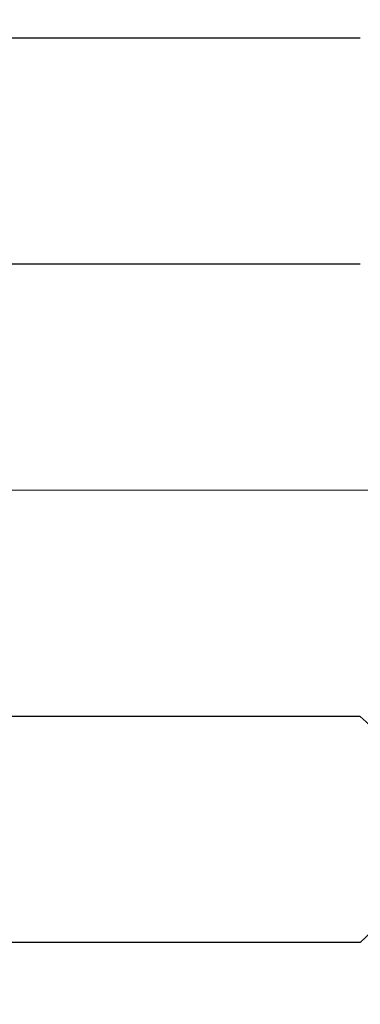
# Model space of a CAD drawing. Extents: x -7 to 3254, y -7 to 1977.
# Drawn here: x 30 to 30, y 21 to 21 of the extents above; entities that cross this region are included whole.
import ezdxf

# ---------------------------------------------------------------- set-up
doc = ezdxf.new("R2010")
doc.units = 0
doc.header["$LTSCALE"] = 5
doc.header["$MEASUREMENT"] = 0
doc.linetypes.add('CENTERX2', pattern=[4, 2.5, -0.5, 0.5, -0.5])
doc.layers.get('DEFPOINTS').update_dxf_attribs({"linetype": 'CONTINUOUS'})
for name, color, linetype, lineweight in [('CENTERLINE - L', 1, 'CENTERX2', 18), ('DECK COAT - H', 20, 'CONTINUOUS', 20), ('DIMS', 50, 'CONTINUOUS', 25), ('MIG FOOT - H', 251, 'CONTINUOUS', 20), ('MIG RETAINER - H', 251, 'CONTINUOUS', 20), ('PVC SIDESHEET - H', 170, 'CONTINUOUS', 20), ('SCREW - L', 1, 'CONTINUOUS', 25)]:
    doc.layers.add(name, color=color, linetype=linetype, lineweight=lineweight)
doc.dimstyles.get("Standard").update_dxf_attribs({"dimtxt": 0.18, "dimasz": 0.18, "dimexe": 0.18, "dimexo": 0.0625, "dimgap": 0.09, "dimtad": 0, "dimtih": 1, "dimtoh": 1, "dimdec": 4, "dimzin": 0, "dimdsep": 46, "dimtxsty": 'Standard', "dimcen": 0.09, "dimadec": 0, "dimazin": 0, "dimtfac": 1, "dimtdec": 4, "dimtofl": 0, "dimtmove": 0, "dimatfit": 3, "dimfxl": 1, "dimtolj": 1, "dimtzin": 0, "dimarcsym": 0})

# ---------------------------------------------------------------- blocks, each defined once
blk = doc.blocks.new('*D7')
at = {"layer": 'DEFPOINTS', "color": 0, "transparency": 16777216}
for p in [(35.55629769604496, 22.98593566253313), (29.42694224473724, 17.98593566253336), (35.06396405383669, 17.98593566253336)]:
    blk.add_point(p, dxfattribs=at)
at = {"layer": 'DIMS', "color": 0, "lineweight": -2, "transparency": 16777216}
for p, q in [((35.22629769604497, 22.98593566253313), (34.73396405383669, 22.98593566253313)), ((35.06396405383669, 22.65593566253314), (35.06396405383669, 21.27747730380154)), ((35.06396405383669, 18.31593566253336), (35.06396405383669, 19.73747730380154)), ((29.75694224473724, 17.98593566253336), (35.39396405383669, 17.98593566253336))]:
    blk.add_line(p, q, dxfattribs=at)
at = {"layer": 'DIMS', "color": 0, "transparency": 16777216}
for points in [[(35.00896405383669, 22.65593566253314), (35.11896405383669, 22.65593566253314), (35.06396405383669, 22.98593566253313)], [(35.00896405383669, 18.31593566253336), (35.11896405383669, 18.31593566253336), (35.06396405383669, 17.98593566253336)]]:
    blk.add_solid(points, dxfattribs=at)
at = {"layer": 'DIMS', "color": 0, "transparency": 16777216, "insert": (35.06396405383668, 20.50747730380155), "char_height": 0.33, "attachment_point": 5}
blk.add_mtext('\\A1;5 IN\\P [127.0mm]', dxfattribs=at)

msp = doc.modelspace()

# ---------------------------------------------------------------- hatches: boundary and pattern name
at = {"layer": 'DECK COAT - H'}
h = msp.add_hatch(dxfattribs=at)
h.set_pattern_fill('ANSI31', color=256, scale=0.03937, style=0)
h.set_pattern_definition([(45, (-154.5972366902469, 122.091919013749), (-0.003479849246914297, 0.003479849246914297), [])])
h.paths.add_polyline_path([(29.66316075677276, 19.8922055537914), (29.73402675676005, 19.8922055537914), (29.73402675675993, 19.65598555379139), (29.6631607567723, 19.65598555379139)])
h.paths.add_polyline_path([(29.66316075677367, 20.3646455537914), (29.73402675676039, 20.3646455537914), (29.73402675676028, 20.1284255537914), (29.66316075677321, 20.1284255537914)])
h.paths.add_polyline_path([(29.98800493591762, 20.74116872720057), (29.98919391085338, 20.74381886405737), (29.99036565618929, 20.74649351266006), (29.99152037065722, 20.74919256422001), (29.99265825298892, 20.75191590994845), (29.99377950191615, 20.75466344105697), (29.99488431617079, 20.75743504875683), (29.99597289448457, 20.76023062425949), (29.99704543558926, 20.76305005877643), (29.99810213821673, 20.76589324351877), (29.99914320109884, 20.76876006969811), (30.00016882296723, 20.77165042852581), (30.00117920255378, 20.77456421121311), (30.00217453859034, 20.77750130897172), (30.00315502980857, 20.78046161301264), (30.00412087494033, 20.78344501454736), (30.00507227271749, 20.78645140478735), (30.0060094218718, 20.78948067494386), (30.0069325211349, 20.79253271622857), (30.0078417692389, 20.79560741985253), (30.00873736491542, 20.79870467702741), (30.00961936887132, 20.80182349787341), (30.01048743179797, 20.8049600895259), (30.01134172018635, 20.80811371564365), (30.0121824607669, 20.81128401308794), (30.01297789244586, 20.81434742537132), (30.08064606693313, 20.79298267018518), (30.07926135738092, 20.78779903349411), (30.07783803119867, 20.78263450396852), (30.07637499943769, 20.77749014292746), (30.07487056419439, 20.77236853995029), (30.07332309574327, 20.76727172623597), (30.07173132583717, 20.76220068227027), (30.07009398622927, 20.75715638853827), (30.0684098086723, 20.75213982552574), (30.06667752491933, 20.7471519737181), (30.06489586672331, 20.74219381360055), (30.06306356583707, 20.73726632565873), (30.06117935401358, 20.73237049037808), (30.05924196300589, 20.72750728824391), (30.05725012456685, 20.72267769974175), (30.05520257044953, 20.71788270535714), (30.05309803240664, 20.71312328557516), (30.05093524219126, 20.70840042088158), (30.04871293155646, 20.70371509176172), (30.04642983225495, 20.69906827870099), (30.04408467603981, 20.69446096218482), (30.04167619466398, 20.68989412269886), (30.03920311988032, 20.6853687407283), (30.03666418344188, 20.68088579675858), (30.0340581171015, 20.67644627127535), (30.03138365261225, 20.6720511447638), (30.02863952172698, 20.66770139770946), (30.02582445619862, 20.66339801059777), (30.02293718778015, 20.65914196391438), (30.0199764482245, 20.65493423814436), (30.01694097113739, 20.6507758152529), (30.01383096202006, 20.64666890728924), (30.01064849654563, 20.6426174189996), (30.00739534392426, 20.63862505567735), (30.00407327336621, 20.63469552261605), (30.00068405408138, 20.63083252510884), (29.99722945528004, 20.62703976844952), (29.99371124617244, 20.62332095793121), (29.99013119596851, 20.6196797988475), (29.98649107387837, 20.61611999649173), (29.98279264911242, 20.61264525615726), (29.97903769088044, 20.60925928313756), (29.97522796839292, 20.60596578272608), (29.9713653809996, 20.60276818229394), (29.96745188228966, 20.59966944236632), (29.96348927753536, 20.59667263376204), (29.95947937155575, 20.59378082796703), (29.95542396916995, 20.59099709646736), (29.9513248751972, 20.58832451074951), (29.94718873703153, 20.58576876519711), (29.94301954671767, 20.58333383804162), (29.9388106628561, 20.58101776076839), (29.93455535529563, 20.57881851587532), (29.93024689388506, 20.57673408586012), (29.92850978077457, 20.57595004783544), (29.90013002065632, 20.64087903289234), (29.90291130803815, 20.64221175962879), (29.90646344849154, 20.64407229204627), (29.91002247011534, 20.64609888155948), (29.913629700093, 20.64831913689997), (29.9172644765273, 20.65072492498083), (29.92092253894191, 20.65331796445772), (29.92458207891707, 20.6560867721939), (29.92824147374415, 20.65903358638272), (29.93188874376859, 20.66215051375135), (29.93551610436532, 20.6654327928986), (29.93911565834265, 20.66887553575995), (29.94267400921047, 20.67246821358375), (29.94618654213162, 20.67620651030662), (29.94964091073973, 20.68007633605972), (29.95302964155349, 20.68406851589654), (29.95634527232858, 20.68817388610679), (29.959580341054, 20.69238328250796), (29.96272592945821, 20.69668554836218), (29.96577513595094, 20.70107170506295), (29.96874621525081, 20.70556307277613), (29.97163712480267, 20.71015422537831), (29.97445043943788, 20.71484685966899), (29.97718779697869, 20.7196412559451), (29.97985083524498, 20.72453769446699), (29.98244124076666, 20.72953654945897), (29.98496064258643, 20.73463811109147), (29.98679853265014, 20.7385432108783)])
h.paths.add_polyline_path([(30.02198240005203, 21.1434337630678), (30.02129714852208, 21.14678774211299), (30.02060129667746, 21.15012977063767), (30.01989461778794, 21.15345948550313), (30.01917688512333, 21.15677652357041), (30.0184478719533, 21.16008052170056), (30.01770735154753, 21.16337111675463), (30.01695509717581, 21.16664794559344), (30.01619088210794, 21.1699106450786), (30.0154144796137, 21.17315885207082), (30.01462566296266, 21.17639220343127), (30.01382420542462, 21.17961033602111), (30.01300988026947, 21.18281288670127), (30.01218246076678, 21.18599949233291), (30.01134172018635, 21.18916978977719), (30.01048743179797, 21.19232341589483), (30.00961936887132, 21.19546000754732), (30.00873736491542, 21.19857882839343), (30.0078417692389, 21.20167608556832), (30.0069325211349, 21.20475078919227), (30.00600942187168, 21.20780283047699), (30.00507227271749, 21.21083210063349), (30.00412087494033, 21.21383849087348), (30.00315502980857, 21.2168218924082), (30.00217453859034, 21.21978219644913), (30.00117920255378, 21.22271929420762), (30.00016882296723, 21.22563307689503), (29.99914320109884, 21.22852343572262), (29.99810213821673, 21.23139026190196), (29.99704543558926, 21.23423344664431), (29.99597289448446, 21.23705288116113), (29.99488431617067, 21.23984845666402), (29.99377950191604, 21.24262006436376), (29.99265825298892, 21.24536759547228), (29.99094888981643, 21.2494586923851), (29.98890090834118, 21.25413345457352), (30.05361420085967, 21.28299290317247), (30.05520257044941, 21.27940080006371), (30.05725012456685, 21.27460580567898), (30.05924196300578, 21.26977621717671), (30.06117935401346, 21.26491301504265), (30.06306356583696, 21.26001717976188), (30.06489586672319, 21.25508969182007), (30.06667752491933, 21.25013153170263), (30.0684098086723, 21.24514367989488), (30.07009398622916, 21.24012711688246), (30.07173132583717, 21.23508282315057), (30.07332309574315, 21.23001177918487), (30.07487056419439, 21.22491496547056), (30.07637499943769, 21.21979336249316), (30.07783803119867, 21.21464900145221), (30.07926135738092, 21.20948447192674), (30.08064606693313, 21.20430083523567), (30.08199324325301, 21.19909913771786), (30.08330396973884, 21.19388042571151), (30.08457932978866, 21.18864574555536), (30.08582040680028, 21.18339614358794), (30.08702828417211, 21.17813266614777), (30.08820404530195, 21.17285635957338), (30.08934877358798, 21.16756827020319), (30.09046355242822, 21.16226944437582), (30.09154946522063, 21.15696092842969), (30.09260759536346, 21.15164376870367), (30.09363902625455, 21.14631901153595), (30.09464484129217, 21.14098770326515), (30.09562612387424, 21.13565089022969), (30.09658395719885, 21.13030961792034), (30.09751896615285, 21.12496292207012), (30.0984317181659, 21.11960934541852), (30.09932315658614, 21.11424896616969), (30.10019422476171, 21.10888186252745), (30.10104586604087, 21.1035081126956), (30.10187902377186, 21.09812779487785), (30.10269464130295, 21.09274098727834), (30.10349366198216, 21.08734776810112), (30.10427702915786, 21.08194821554954), (30.10504568617808, 21.07654240782787), (30.10580057639118, 21.0711304231398), (30.10654264314531, 21.06571233968927), (30.10727282978872, 21.06028823568041), (30.10799207966943, 21.0548581893166), (30.10870133613583, 21.04942227880198), (30.10940154253615, 21.0439805823407), (30.10982116837966, 21.04067777807253), (30.03892615778239, 21.03640753956435), (30.03863364606946, 21.03868524562173), (30.03816531770338, 21.04229830097117), (30.03769357254396, 21.04590219565054), (30.03721813038362, 21.04949703351619), (30.03673871101478, 21.0530829184249), (30.03625503422984, 21.0566599542328), (30.03576681982111, 21.0602282447962), (30.03527378758122, 21.06378789397192), (30.03477565730248, 21.06733900561627), (30.03427214877718, 21.07088168358515), (30.03376298179774, 21.0744160317358), (30.03324787615668, 21.07794215392388), (30.03272655164642, 21.0814601540064), (30.03219872805926, 21.08497013583948), (30.03166412518761, 21.08847220327945), (30.03112246282388, 21.0919664601831), (30.03057346076048, 21.09545301040654), (30.03001683878984, 21.09893195780611), (30.02945231670435, 21.10240340623849), (30.02887961429645, 21.1058674595599), (30.02829845135853, 21.10932422162702), (30.0277085476829, 21.11277379629606), (30.02710962306208, 21.11621628742338), (30.02650139729406, 21.11965179885007), (30.02588399951924, 21.12307926364812), (30.02525758854165, 21.12649731989822), (30.02462193763097, 21.12990560446152), (30.02397682005688, 21.13330375419909), (30.02332200908916, 21.13669140597196), (30.02265727799773, 21.14006819664106)])
h.paths.add_polyline_path([(30.17387344206907, 21.32069181257063), (30.16629003164133, 21.33813495285127), (30.15812702600102, 21.35528321976582), (30.15310694109508, 21.3649146207583), (30.21748456467072, 21.39463522312141), (30.22437025358716, 21.38083958862509), (30.23207046929565, 21.36413053748739), (30.23926153268019, 21.34722760570613), (30.24596179690116, 21.33016100651363), (30.25219417266215, 21.31294674897614), (30.25798410276809, 21.29559295054011), (30.26335705716804, 21.27810764405544), (30.26833850581045, 21.2604988623718), (30.27295391864437, 21.24277463833945), (30.27722876561836, 21.22494300480795), (30.28118851668126, 21.20701199462755), (30.28485864178163, 21.1889896406478), (30.28826461086863, 21.17088397571885), (30.29015382654268, 21.16003943726079), (30.22136756208659, 21.14899490358252), (30.22023629714352, 21.1555938074093), (30.21671831474885, 21.17430118434592), (30.21285805700552, 21.19297406270354), (30.20862201043417, 21.21160108776436), (30.20398381930818, 21.23015329665483), (30.19891813353366, 21.24859925263237), (30.19339960301648, 21.26690751895486), (30.18740287766264, 21.28504665888019), (30.18090260737813, 21.30298523566622)])
h.paths.add_polyline_path([(29.86001075669992, 21.77152494972389), (29.93087675669995, 21.77152494972389), (29.93087675669995, 21.65763551198367, 0.328288350635692), (29.95853754832979, 21.62004706509716), (29.97581048942323, 21.61352106830233), (29.99298708559752, 21.60680668823394), (30.0099709919341, 21.59971554161845), (30.02666586351359, 21.59205924518229), (30.0429753554173, 21.58364941565216), (30.04316212117704, 21.58353957038159), (30.00586926981919, 21.52148590902194), (29.9900845983965, 21.52941325151877), (29.97274583633589, 21.53738062994304), (29.95516435946422, 21.54497626671943), (29.93746152518623, 21.55238603267204, -0.3282898029372711), (29.86001075669992, 21.65763385588272)])
h.paths.add_polyline_path([(29.66316075670011, 21.58013834384721), (29.66316075670011, 21.67654075926563), (29.73402675670014, 21.67654075926563), (29.73402675670025, 21.58013834384698, 0.3551910535763121), (29.84368638254137, 21.44524630277007), (29.82336910059758, 21.37718082849582, -0.3471262797452059)])
at = {"layer": 'MIG FOOT - H'}
h = msp.add_hatch(dxfattribs=at)
h.set_pattern_fill('ANSI31', color=256, scale=1.9685, style=0)
h.set_pattern_definition([(45, (-918.5228327877671, -444.5767310629527), (-0.1739924623457148, 0.1739924623457148), [])])
h.paths.add_polyline_path([(29.59094224473677, 21.74877085928332), (29.42694224473678, 21.74877085928321), (29.42694224473746, 21.18627085928321), (29.590942244737, 21.18627085928321)])
edge = h.paths.add_edge_path()
edge.add_line((29.59094224473722, 20.81127085928321), (29.42694224473724, 20.81127085928321))
edge.add_line((29.42694224473724, 20.81127085928321), (29.42694224473724, 11.50752085928351))
edge.add_arc((29.78127224473736, 11.50752085928351), 0.3543300000001182, 180.0000000000092, 269.9999999999816)
edge.add_line((29.78127224473713, 11.1531908592834), (32.14569221373711, 11.1531908592834))
edge.add_line((32.14569221373711, 11.1531908592834), (32.14569221373677, 11.31719085928338))
edge.add_line((32.14569221373688, 11.31719085928338), (29.78127224473724, 11.31719085928338))
edge.add_arc((29.78127224473713, 11.5075208592834), 0.1903299999999604, 179.9999999999829, 270.0000000000342, ccw=False)
edge.add_line((29.59094224473722, 11.50752085928351), (29.59094224473722, 20.81127085928321))
h.paths.add_polyline_path([(33.11444224473701, 11.3171908592835), (32.58319527573701, 11.31719085928338), (32.58319527573701, 11.1531908592834), (33.11444224473723, 11.1531908592834)])
at = {"layer": 'MIG RETAINER - H'}
h = msp.add_hatch(dxfattribs=at)
h.set_pattern_fill('ANSI31', color=256, scale=0.47, style=0)
h.set_pattern_definition([(45, (-918.5228327877671, -415.2755873693969), (-0.04154252339470966, 0.04154252339470967), [])])
h.paths.add_polyline_path([(29.18894224473877, 20.07677085928341), (29.18894224473741, 20.77788776641748), (29.26323857901946, 20.84247258447769), (29.42694224473724, 20.84247258447769), (29.42694224473769, 20.07677085928341)])
edge = h.paths.add_edge_path()
edge.add_arc((29.96894224473556, 22.52577085928575), 0.07800000000003138, 270.000000000501, 360.0000000000418)
edge.add_line((30.04694224473576, 22.52577085928575), (30.04694224473542, 22.78877085928283))
edge.add_arc((30.06694224473552, 22.78877085928306), 0.02000000000020918, 90.00000000195422, 180.0000000006514, ccw=False)
edge.add_line((30.06694224473484, 22.80877085928315), (30.15394224473471, 22.80877085928497))
edge.add_arc((30.15394224473551, 22.778770859285), 0.03000000000002956, 2.1719870346714742e-10, 90.0000000013028, ccw=False)
edge.add_line((30.18394224473548, 22.77877085928523), (30.18394224473616, 22.2437708592781))
edge.add_arc((30.02694224473624, 22.24377085927787), 0.1569999999999254, -90.00000000033191, 6.230038707144558e-11, ccw=False)
edge.add_line((30.02694224473533, 22.08677085927794), (29.86068192977803, 22.08677085927885))
edge.add_arc((29.86068192978871, 22.00803117424729), 0.07873968503150763, 90.00000000777618, 177.4144840053407)
edge.add_arc((29.66713947072242, 22.01677085928278), 0.114999999999426, 275.2124696741832, 357.41448399788595, ccw=False)
edge.add_arc((29.67577015604764, 21.9221637175294), 0.02000000000000517, 160.3257550186187, 275.2124696744299, ccw=False)
edge.add_arc((29.5457231896163, 21.96866133171769), 0.1181095275611714, 340.3257550185371, 642.6342225154141)
edge.add_arc((29.57593134977663, 21.8338959479465), 0.02000000000040289, -10.621520467928804, 102.63422251394002, ccw=False)
edge.add_arc((29.51794224473668, 21.84477085928446), 0.07899999999997757, 270.0000000008245, 349.3784795304081, ccw=False)
edge.add_line((29.51794224473781, 21.7657708592844), (29.44394224473661, 21.76577085928326))
edge.add_arc((29.44394224473684, 21.74877085928332), 0.01699999999999591, 90.00000000076633, 180)
edge.add_line((29.42694224473678, 21.74877085928332), (29.42694224473746, 21.1550691340885))
edge.add_line((29.42694224473746, 21.1550691340885), (29.26323857901946, 21.1550691340885))
edge.add_line((29.26323857901946, 21.1550691340885), (29.18894224473741, 21.21965395214871))
edge.add_line((29.18894224473741, 21.21965395214871), (29.18894224473548, 22.77877085928227))
edge.add_arc((29.21894224473533, 22.7787708592825), 0.02999999999985903, 90.00000000043423, 180.0000000002171, ccw=False)
edge.add_line((29.21894224473511, 22.80877085928247), (29.28394224473528, 22.80877085928315))
edge.add_arc((29.28394224473539, 22.78877085928306), 0.01999999999998181, 0, 90.00000000065143, ccw=False)
edge.add_line((29.30394224473537, 22.78877085928306), (29.30394224473571, 22.52577085928166))
edge.add_arc((29.3819422447358, 22.52577085928166), 0.07799999999997453, 180.0000000000835, 270.0000000004176)
edge.add_line((29.38194224473625, 22.44777085928169), (29.38594224473627, 22.44777085928169))
edge.add_arc((29.38594224473593, 22.52577085928166), 0.07799999999986085, 270.000000000334, 360.0000000001671)
edge.add_line((29.46394224473568, 22.52577085928189), (29.46394224473534, 22.78877085928249))
edge.add_arc((29.48394224473543, 22.78877085928249), 0.01999999999998181, 90.00000000032571, 180, ccw=False)
edge.add_line((29.48394224473521, 22.80877085928247), (29.62538889279154, 22.80877085928338))
edge.add_line((29.62538889279165, 22.80877085928338), (29.62538889279165, 22.47787565306609))
edge.add_line((29.62538889279165, 22.4778756530662), (29.64467445518938, 22.45854504616429))
edge.add_line((29.64467445518938, 22.45854504616429), (29.64467445518938, 22.38140279657906))
edge.add_line((29.64467445518938, 22.38140279657906), (29.70253114237801, 22.34283167178611))
edge.add_line((29.70253114237801, 22.34283167178611), (29.76038782956664, 22.38140279657906))
edge.add_line((29.76038782956664, 22.38140279657906), (29.76038782956664, 22.45854504616429))
edge.add_line((29.76038782956664, 22.45854504616429), (29.77967339196346, 22.47783060856031))
edge.add_line((29.77967339196346, 22.47783060856042), (29.77967339196346, 22.8087708592835))
edge.add_line((29.77967339196346, 22.80877085928338), (29.86694224473547, 22.80877085928361))
edge.add_arc((29.86694224473547, 22.78877085928363), 0.01999999999998181, 0, 90, ccw=False)
edge.add_line((29.88694224473545, 22.78877085928363), (29.8869422447358, 22.52577085928553))
edge.add_arc((29.96494224473588, 22.52577085928575), 0.07800000000008822, 180.000000000167, 270.000000000334)
edge.add_line((29.96494224473634, 22.44777085928567), (29.96894224473636, 22.44777085928567))
at = {"layer": 'PVC SIDESHEET - H'}
h = msp.add_hatch(dxfattribs=at)
h.set_pattern_fill('ANSI37', color=256, scale=0.59055, style=0)
h.set_pattern_definition([(45, (-154.5972366902469, 122.091919013749), (-0.05219773870371446, 0.05219773870371446), []), (135, (-154.5972366902469, 122.091919013749), (-0.05219773870371446, -0.05219773870371446), [])])
h.paths.add_polyline_path([(29.76158575670047, 21.7775513206453), (29.76158575670025, 21.85142311696242, -0.2544175294253038), (29.81193928611981, 21.94397615804288), (30.03280914837569, 22.08688051725423, 0.4033078353723514), (30.18394224469001, 22.24377085934449), (30.18394224469001, 22.26862082533941, 0.02353096692885778), (30.18481325669893, 22.28711835939279), (30.18481325669746, 22.78514885939247, 0.4142135623729873), (30.16119125669741, 22.80877085939241), (29.78127075693385, 22.80877085939138), (29.78127075693363, 22.86782597493763), (29.80587686249135, 22.88751085938358), (30.14428368957386, 22.88751085938449, -0.4142135623730915), (30.25451968957407, 22.77727485938496), (30.25451968957544, 22.28711835939279, -0.213440768600962), (30.16565310052022, 22.08842600596423), (29.85043516006442, 21.88447777449116, 0.2544175294251872), (29.83245175670027, 21.85142311696242), (29.8324517567005, 21.7775513206453), (29.83245175670027, 21.59509321968696, 0.3306422189433676), (29.87442245932687, 21.53856340624017), (29.89818273122546, 21.53149179459907), (29.92124033119717, 21.52423163025147), (29.94391611138622, 21.51641182049351), (29.96605377905155, 21.50780328207915), (29.98749704145223, 21.49817693176234), (30.00808960584721, 21.48730368629682), (30.02767517949508, 21.47495446243689), (30.04609750105294, 21.46090026489466), (30.06324258285293, 21.44503052470915), (30.07912224226596, 21.42758710568884), (30.0937715936409, 21.40887713626588), (30.10722575132639, 21.38920774487243), (30.11952014888789, 21.36888398468838), (30.13070582932835, 21.34810943072895), (30.14085618680713, 21.32694235140567), (30.15004564566073, 21.30542781958453), (30.15834355338314, 21.28359624519427), (30.16581699686697, 21.26147150909716), (30.17253305265627, 21.23907746226606), (30.17855879729507, 21.21643795567362), (30.18396130732743, 21.1935768402927), (30.18880765929737, 21.17051796709617), (30.19316492974906, 21.14728518705689), (30.1971001952262, 21.12390235114773), (30.20068053227317, 21.10039331034121), (30.2039730174339, 21.07678191561032), (30.20704472725231, 21.05309201792803), (30.20996273827257, 21.02934746826687), (30.21279412703871, 21.00557211759994, -0.05933499155532457), (30.21278147932901, 20.99160518420237), (30.20996273827257, 20.96793603715374), (30.20704472725231, 20.94419148749258), (30.2039730174339, 20.9205015898103), (30.20068053227317, 20.89689019507952), (30.1971001952262, 20.873381154273), (30.19316492974906, 20.84999831836373), (30.18880765929737, 20.82676553832445), (30.18396130732743, 20.80370666512792), (30.17855879729507, 20.780845549747), (30.17253305265627, 20.75820604315455), (30.16581699686697, 20.73581199632346), (30.15834355338314, 20.71368726022635), (30.15004564566073, 20.69185568583631), (30.14085618680713, 20.67034115401495), (30.13070582932835, 20.64917407469167), (30.11952014888789, 20.62839952073224), (30.10722575132639, 20.60807576054819), (30.09377159364078, 20.58840636915485), (30.07912224226596, 20.56969639973201), (30.06324258285293, 20.5522529807117), (30.04609750105294, 20.53638324052596), (30.02767517949508, 20.52232904298372), (30.00808960584721, 20.5099798191238), (29.98749704145223, 20.4991065736585), (29.96605377905155, 20.48948022334158), (29.94391611138622, 20.48087168492722), (29.92124033119717, 20.47305187516914), (29.89818273122546, 20.46579171082155), (29.87489960421238, 20.45886210863815, 0.3329817396557117), (29.83245175670004, 20.40219028573435), (29.76158575671014, 20.40219028573446), (29.76158575670025, 20.41714516157353, -0.3608117966093517), (29.85146837071625, 20.52548589894874), (29.87178618739768, 20.52983189201083), (29.89192956999193, 20.53459435483247), (29.91172408441196, 20.54018975717323), (29.93099529657036, 20.54703456879266), (29.94957026866007, 20.55553749554391), (29.9673265669079, 20.56584518760539), (29.98420324569225, 20.57778524502347), (30.00014307919821, 20.59116596648502), (30.01508884161069, 20.60579565067732), (30.02898330711503, 20.62148259628745), (30.04176924989622, 20.6380351020027), (30.05340058089019, 20.65527193776253), (30.06391652249272, 20.67309208701314), (30.07339574185835, 20.69143162086013), (30.08191711960422, 20.71022681111637), (30.08955953634734, 20.7294139295943), (30.09640187270498, 20.7489292481068), (30.10252300929426, 20.76870903846631), (30.10800182673211, 20.7886895724857), (30.11291720563577, 20.80880712197742), (30.11734743080922, 20.82899919009193), (30.1213570940646, 20.84923157861814), (30.12499710016994, 20.86949837569133), (30.1283177592693, 20.88979489832579), (30.13136938150695, 20.91011646353692), (30.13420227702727, 20.93045838833924), (30.13686675597444, 20.95081598974772), (30.13941312849272, 20.97118458477709), (30.14187975556854, 20.99146126350044, 0.06060086340155051), (30.14189170472628, 21.00572401497854), (30.13941312849272, 21.02609892064353), (30.13686675597444, 21.04646751567301), (30.13420227702727, 21.06682511708138), (30.13136938150695, 21.0871670418837), (30.1283177592693, 21.10748860709483), (30.12499710016994, 21.12778512972951), (30.1213570940646, 21.14805192680248), (30.11734743080922, 21.16828431532869), (30.11291720563577, 21.18847638344343), (30.10800182673211, 21.20859393293514), (30.10252300929426, 21.22857446695431), (30.09640187270498, 21.24835425731404), (30.08955953634734, 21.26786957582643), (30.08191711960422, 21.28705669430448), (30.07339574185835, 21.30585188456072), (30.06391652249272, 21.3241914184077), (30.05340058089019, 21.34201156765809), (30.04176924989622, 21.35924840341792), (30.02898330711503, 21.37580090913317), (30.01508884161069, 21.39148785474341), (30.00014307919821, 21.40611753893583), (29.98420324569225, 21.41949826039737), (29.9673265669079, 21.43143831781523), (29.94957026866007, 21.44174600987682), (29.93099529657036, 21.45024893662795), (29.91172408441196, 21.45709374824761), (29.89192956999193, 21.46268915058837), (29.87178618739768, 21.46745161341002), (29.85146837071625, 21.47179760647211, -0.3608117966100778), (29.76158575670025, 21.58013834384721)])

# ---------------------------------------------------------------- linework, layer by layer
at = {"layer": 'CENTERLINE - L', "ltscale": 0.3}
msp.add_line((30.13896168929148, 20.99877085928321), (29.13993877021142, 20.99877085928321), dxfattribs=at)
at = {"layer": 'SCREW - L'}
for p, q in [((29.83123256501574, 21.29848642694784), (29.590942244737, 21.29848642694784)), ((29.83123256501574, 21.14863015885723), (29.590942244737, 21.14863015885723)), ((29.83123256501574, 20.84891762267577), (29.590942244737, 20.84891762267554)), ((29.83123256501574, 20.69906135458492), (29.590942244737, 20.69906135458492))]:
    msp.add_line(p, q, dxfattribs=at)
msp.add_arc((29.76604211033203, 20.77398948863012), 0.09931777611989402, 311.0245651776162, 48.97543482238354, dxfattribs=at)

# ---------------------------------------------------------------- dimensions: what is measured, and where the dimension line sits
at = {"layer": 'DIMS'}
dim = msp.add_linear_dim(base=(35.06396405383669, 17.98593566253336), p1=(35.55629769604496, 22.98593566253313), p2=(29.42694224473724, 17.98593566253336), angle=90, text='<>\\P[]', dimstyle='Standard', override={"dimtxt": 0.33, "dimasz": 0.33, "dimexe": 0.33, "dimexo": 0.33, "dimgap": 0.33, "dimlunit": 5, "dimpost": ' IN', "dimfrac": 2}, dxfattribs=at)
dim.commit()
dim.dimension.update_dxf_attribs({"geometry": '*D7', "text_midpoint": (35.06396405383668, 20.50747730380155), "dimtype": 160})

doc.saveas('drawing.dxf')
